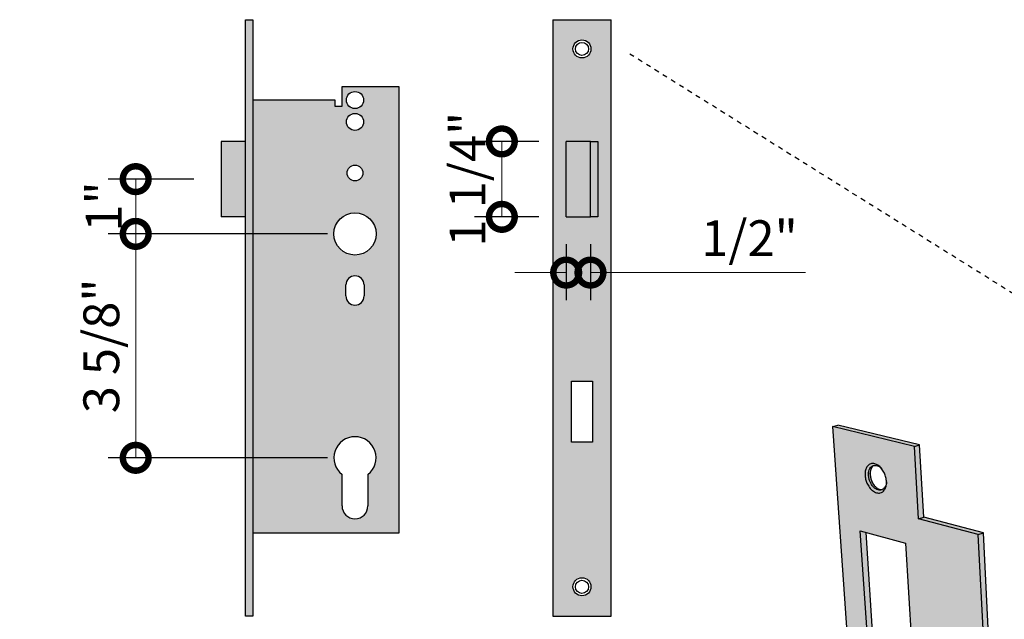
# Model space of a CAD drawing. Units: inches. Extents: x 138 to 772, y 402 to 1463.
# Drawn here: x 735 to 755, y 1450 to 1463 of the extents above; entities that cross this region are included whole.
import ezdxf

# ---------------------------------------------------------------- set-up
doc = ezdxf.new("R2010")
doc.units = ezdxf.units.IN
doc.header["$LTSCALE"] = 2
doc.header["$MEASUREMENT"] = 0
doc.header["$PDMODE"] = 32
doc.linetypes.add('DASHED2', pattern=[0.375, 0.25, -0.125])
doc.layers.get('Defpoints').update_dxf_attribs({"color": 30})
doc.layers.add('02 Med', color=82, linetype='Continuous')
doc.layers.add('04 Hidden', color=6, linetype='DASHED2')
doc.layers.add('06 Dims', color=1, linetype='Continuous', lineweight=5)
doc.styles.get("Standard").update_dxf_attribs({"font": 'GOTHIC.TTF'})
doc.dimstyles.new('Copy of 1-2 Smaller', dxfattribs={"dimscale": 9, "dimtxt": 0.125, "dimasz": 0.1175, "dimexe": 0.0625, "dimexo": 0.0625, "dimgap": 0.03125, "dimtad": 1, "dimdec": 4, "dimzin": 0, "dimdsep": 46, "dimlunit": 4, "dimtxsty": 'Standard', "dimblk": 'DOTSMALL', "dimblk1": 'DOTSMALL', "dimblk2": 'DOTSMALL', "dimcen": 0.09, "dimclrd": 256, "dimclre": 256, "dimclrt": 256, "dimadec": 0, "dimazin": 0, "dimtfac": 0.75, "dimtdec": 4, "dimtofl": 0, "dimtmove": 0, "dimatfit": 3, "dimfxl": 1, "dimfrac": 2, "dimtolj": 1, "dimtzin": 0, "dimlwd": -1, "dimarcsym": 0})

# ---------------------------------------------------------------- blocks, each defined once
blk = doc.blocks.new('_DotSmall')
at = {"color": 0, "linetype": 'ByBlock', "const_width": 0.5}
blk.add_lwpolyline([(-0.0625, 0, 1), (0.0625, 0, 1)], format="xyb", close=True, dxfattribs=at)
blk = doc.blocks.new('*D7')
at = {"layer": '06 Dims', "linetype": 'Continuous', "lineweight": -2, "transparency": 16777216}
for p, q in [((738.371, 1459.512), (736.613, 1459.512)), ((741.121, 1458.387), (736.613, 1458.387))]:
    blk.add_line(p, q, dxfattribs=at)
at = {"layer": '06 Dims', "transparency": 16777216}
blk.add_line((737.176, 1458.387), (737.176, 1459.512), dxfattribs=at)
at = {"layer": 'Defpoints', "color": 0, "linetype": 'Continuous', "transparency": 16777216}
for p in [(737.176, 1459.512), (738.933, 1459.512), (741.683, 1458.387)]:
    blk.add_point(p, dxfattribs=at)
at = {"layer": '06 Dims', "linetype": 'Continuous', "transparency": 16777216, "xscale": 1.057499999999999, "yscale": 1.057499999999999, "zscale": 1.057499999999999}
for p, rotation in [((737.176, 1459.512), 90), ((737.176, 1458.387), 270)]:
    blk.add_blockref('_DotSmall', p, dxfattribs=dict(at, rotation=rotation))
at = {"layer": '06 Dims', "linetype": 'Continuous', "transparency": 16777216, "insert": (736.519, 1458.95), "char_height": 1.125, "attachment_point": 5, "rotation": 90}
blk.add_mtext('\\A1;{\\H0.65455x;1"}', dxfattribs=at)
blk = doc.blocks.new('*D8')
at = {"layer": '06 Dims', "linetype": 'Continuous', "lineweight": -2, "transparency": 16777216}
for p, q in [((745.462, 1460.287), (744.139, 1460.287)), ((745.462, 1458.737), (744.139, 1458.737))]:
    blk.add_line(p, q, dxfattribs=at)
at = {"layer": '06 Dims', "transparency": 16777216}
blk.add_line((744.702, 1458.737), (744.702, 1460.287), dxfattribs=at)
at = {"layer": 'Defpoints', "color": 0, "linetype": 'Continuous', "transparency": 16777216}
for p in [(744.702, 1460.287), (746.024, 1460.287), (746.024, 1458.737)]:
    blk.add_point(p, dxfattribs=at)
at = {"layer": '06 Dims', "linetype": 'Continuous', "transparency": 16777216, "xscale": 1.057499999999999, "yscale": 1.057499999999999, "zscale": 1.057499999999999}
for p, rotation in [((744.702, 1460.287), 90), ((744.702, 1458.737), 270)]:
    blk.add_blockref('_DotSmall', p, dxfattribs=dict(at, rotation=rotation))
at = {"layer": '06 Dims', "linetype": 'Continuous', "transparency": 16777216, "insert": (743.995, 1459.512), "char_height": 1.125, "attachment_point": 5, "rotation": 90}
blk.add_mtext('\\A1;{\\H0.65455x;1 1/4"}', dxfattribs=at)
blk = doc.blocks.new('*D10')
at = {"layer": '06 Dims', "linetype": 'Continuous', "lineweight": -2, "transparency": 16777216}
for p, q in [((741.121, 1458.387), (736.613, 1458.387)), ((741.121, 1453.787), (736.613, 1453.787))]:
    blk.add_line(p, q, dxfattribs=at)
at = {"layer": '06 Dims', "transparency": 16777216}
blk.add_line((737.176, 1458.387), (737.176, 1453.787), dxfattribs=at)
at = {"layer": 'Defpoints', "color": 0, "linetype": 'Continuous', "transparency": 16777216}
for p in [(741.683, 1458.387), (737.176, 1453.787), (741.683, 1453.787)]:
    blk.add_point(p, dxfattribs=at)
at = {"layer": '06 Dims', "linetype": 'Continuous', "transparency": 16777216, "xscale": 1.057499999999999, "yscale": 1.057499999999999, "zscale": 1.057499999999999}
for p, rotation in [((737.176, 1458.387), 90), ((737.176, 1453.787), 270)]:
    blk.add_blockref('_DotSmall', p, dxfattribs=dict(at, rotation=rotation))
at = {"layer": '06 Dims', "linetype": 'Continuous', "transparency": 16777216, "insert": (736.469, 1456.087), "char_height": 1.125, "attachment_point": 5, "rotation": 90}
blk.add_mtext('\\A1;{\\H0.65455x;3 5/8"}', dxfattribs=at)
blk = doc.blocks.new('*D13')
at = {"layer": '06 Dims', "linetype": 'Continuous', "lineweight": -2, "transparency": 16777216}
for p, q in [((746.024, 1458.175), (746.024, 1457.029)), ((746.524, 1458.175), (746.524, 1457.029))]:
    blk.add_line(p, q, dxfattribs=at)
at = {"layer": '06 Dims', "transparency": 16777216}
for p, q in [((746.024, 1457.592), (744.967, 1457.592)), ((746.524, 1457.592), (750.944, 1457.592))]:
    blk.add_line(p, q, dxfattribs=at)
at = {"layer": 'Defpoints', "color": 0, "linetype": 'Continuous', "transparency": 16777216}
for p in [(746.024, 1458.737), (746.524, 1458.737), (746.524, 1457.592)]:
    blk.add_point(p, dxfattribs=at)
at = {"layer": '06 Dims', "linetype": 'Continuous', "transparency": 16777216, "xscale": 1.057499999999999, "yscale": 1.057499999999999, "zscale": 1.057499999999999}
blk.add_blockref('_DotSmall', (746.024, 1457.592), dxfattribs=at)
at = {"layer": '06 Dims', "linetype": 'Continuous', "transparency": 16777216, "xscale": 1.057499999999999, "yscale": 1.057499999999999, "zscale": 1.057499999999999, "rotation": 180}
blk.add_blockref('_DotSmall', (746.524, 1457.592), dxfattribs=at)
at = {"layer": '06 Dims', "linetype": 'Continuous', "transparency": 16777216, "insert": (749.792, 1458.298), "char_height": 1.125, "attachment_point": 5}
blk.add_mtext('\\A1;{\\H0.65455x;1/2"}', dxfattribs=at)

msp = doc.modelspace()

# ---------------------------------------------------------------- hatches: boundary and pattern name
at = {"layer": '02 Med', "transparency": 33554457}
h = msp.add_hatch(color=9, dxfattribs=at)
h.dxf.hatch_style = 1
h.paths.add_polyline_path([(739.58336, 1462.78728), (739.43336, 1462.78728), (739.43336, 1450.53728), (739.58336, 1450.53728)])
h = msp.add_hatch(color=9, dxfattribs=at)
h.dxf.hatch_style = 1
h.paths.add_polyline_path([(746.94929, 1462.78728), (745.74929, 1462.78728), (745.74929, 1451.97144), (746.94929, 1451.48957)])
h.paths.add_polyline_path([(746.52429, 1460.28728), (746.67429, 1460.28728), (746.67429, 1458.73728), (746.52429, 1458.73728), (746.02429, 1458.73728), (746.02429, 1460.28728)], flags=16)
h.paths.add_polyline_path([(746.16429, 1462.18728, -1), (746.53429, 1462.18728, -1)], flags=16)
h.paths.add_polyline_path([(746.21429, 1462.18728, -1), (746.48429, 1462.18728, -1)], flags=0)
h.paths.add_polyline_path([(746.56457, 1455.35876), (746.56457, 1454.11122), (746.13401, 1454.11122), (746.13401, 1455.35876)], flags=16)
h = msp.add_hatch(color=256, dxfattribs=at)
h.dxf.hatch_style = 1
h.set_gradient(color1=(173, 173, 173), rotation=180, tint=1)
h.paths.add_polyline_path([(742.58336, 1461.41228), (741.41934, 1461.41228), (741.41934, 1461.01213), (741.27046, 1461.01213), (741.27046, 1461.13838), (739.58336, 1461.13838), (739.58336, 1452.23728), (742.58336, 1452.23728)])
h.paths.add_polyline_path([(741.52086, 1459.63728, -1), (741.84586, 1459.63728, -1)], flags=16)
h.paths.add_polyline_path([(742.11811, 1458.38728, -1), (741.24861, 1458.38728, -1)], flags=16)
h.paths.add_polyline_path([(741.50836, 1460.68728, -1), (741.85836, 1460.68728, -1)], flags=16)
h.paths.add_polyline_path([(741.50836, 1461.13728, -1), (741.85836, 1461.13728, -1)], flags=16)
h.paths.add_polyline_path([(741.87086, 1457.33728), (741.87086, 1457.11228, -1), (741.49586, 1457.11228), (741.49586, 1457.33728, -1)], flags=16)
h.paths.add_polyline_path([(741.9492, 1453.44543), (741.9492, 1452.79896, -1), (741.41752, 1452.79896), (741.41752, 1453.44543, -2.91485282)], flags=16)
h = msp.add_hatch(color=256, dxfattribs=at)
h.dxf.hatch_style = 1
h.set_gradient(color1=(173, 173, 173), tint=1)
h.paths.add_polyline_path([(739.43336, 1460.28728), (738.93336, 1460.28728), (738.93336, 1458.73728), (739.43336, 1458.73728)])
h = msp.add_hatch(color=256, dxfattribs=at)
h.dxf.hatch_style = 1
h.set_gradient(color1=(173, 173, 173), tint=1)
h.paths.add_polyline_path([(746.52429, 1460.28728), (746.02429, 1460.28728), (746.02429, 1458.73728), (746.52429, 1458.73728)])
h = msp.add_hatch(color=9, dxfattribs=at)
h.dxf.hatch_style = 1
h.paths.add_polyline_path([(746.67429, 1460.28728), (746.52429, 1460.28728), (746.52429, 1458.73728), (746.67429, 1458.73728)])
h = msp.add_hatch(color=9, dxfattribs=at)
h.dxf.hatch_style = 1
h.paths.add_polyline_path([(751.60613, 1454.46097), (751.49814, 1454.42781), (753.18085, 1454.01644), (753.28825, 1454.05095)])
h = msp.add_hatch(color=9, dxfattribs=at)
h.dxf.hatch_style = 1
h.paths.add_polyline_path([(754.49294, 1452.21067), (753.26921, 1452.53084), (753.18085, 1454.01644), (751.49814, 1454.42781), (752.51997, 1439.68801), (754.07142, 1439.04287), (753.59171, 1447.10854), (754.7795, 1446.72374)])
h.paths.add_polyline_path([(753.26369, 1447.73791), (752.35373, 1448.02713), (752.06941, 1452.28447), (753.00041, 1452.03469)], flags=16)
h.paths.add_polyline_path([(752.48112, 1453.06617, -0.10253677), (752.40565, 1453.06755, -0.0556507), (752.32026, 1453.11262, -0.08279005), (752.27312, 1453.1576, -0.03963671), (752.21577, 1453.2482, -0.05012058), (752.1839, 1453.32686, -0.05485963), (752.1676, 1453.41895, -0.0555839), (752.1718, 1453.51117, -0.08481865), (752.19786, 1453.58834, -0.10174332), (752.24163, 1453.64054, -0.11943859), (752.29953, 1453.66727, -0.11247249), (752.36713, 1453.66529, -0.08521071), (752.43572, 1453.63439, -0.07035235), (752.49831, 1453.57794, -0.04955128), (752.52082, 1453.54861, -0.03274704), (752.55403, 1453.49453, -0.0504748), (752.59018, 1453.40515, -0.0551465), (752.60643, 1453.31231, -0.00949863), (752.60713, 1453.29668, -0.06123456), (752.6059, 1453.25294, -0.02013327), (752.60188, 1453.22004, -0.08513863), (752.57799, 1453.15065, -0.08256196), (752.53125, 1453.09119, -0.13934405)], flags=16)
h.paths.add_polyline_path([(752.27771, 1453.4238, 0.00804676), (752.28005, 1453.40914, 0.0111457), (752.28395, 1453.38955, 0.01575758), (752.2912, 1453.36109, 0.0131306), (752.29877, 1453.3372, 0.00781373), (752.30389, 1453.3231, 0.00780168), (752.30946, 1453.30916, 0.01308773), (752.31956, 1453.28665, 0.01093482), (752.32856, 1453.26887, 0.00797502), (752.33579, 1453.25585, 0.01707346), (752.33614, 1453.24916, 0.01199502), (752.34521, 1453.23607, 0.02381775), (752.36775, 1453.20803, -0.01062771), (752.35362, 1453.2272, -0.00129943), (752.33665, 1453.25436, -0.01348093), (752.3246, 1453.27645, -0.01106921), (752.31542, 1453.29551, -0.00790071), (752.30946, 1453.30916, -0.00780168), (752.30389, 1453.3231, -0.00781373), (752.29877, 1453.3372, -0.0131306), (752.2912, 1453.36109, -0.01059545), (752.28613, 1453.38018, -0.01108531), (752.28161, 1453.40073, -0.01362763), (752.27747, 1453.42552, -0.00133842), (752.2741, 1453.45713, -0.01078364), (752.27345, 1453.48073, 0.02420045), (752.27292, 1453.44498, 0.01239509), (752.27706, 1453.42958, 0.01496214)], flags=0)
h.paths.add_polyline_path([(752.80862, 1446.81573, -0.07510118), (752.87547, 1446.78072, -0.06641063), (752.93695, 1446.7217, -0.04721252), (752.98795, 1446.64365, -0.04757467), (753.02308, 1446.55805, -0.06273311), (753.03912, 1446.46403, -0.03573935), (753.03933, 1446.44218, -0.03957598), (753.03384, 1446.38777, -0.09305148), (753.0108, 1446.32752, -0.08750213), (752.96533, 1446.27623, -0.14724711), (752.91441, 1446.25599, -0.11262189), (752.84407, 1446.26577, -0.05219415), (752.76198, 1446.31399, -0.07708738), (752.71643, 1446.3599, -0.03583779), (752.66108, 1446.44897, -0.04724309), (752.63081, 1446.52261, -0.05754771), (752.61513, 1446.60855, -0.06001268), (752.61967, 1446.69223, -0.09270569), (752.64537, 1446.76068, -0.11230559), (752.68745, 1446.80429, -0.12193146), (752.74268, 1446.82363, -0.10708438)], flags=16)
h.paths.add_polyline_path([(752.72383, 1446.60361, 0.0093023), (752.72737, 1446.58745, 0.00948496), (752.73143, 1446.57174, 0.0090537), (752.73621, 1446.5557, 0.00916282), (752.74152, 1446.54004, 0.00894396), (752.74748, 1446.52433, 0.00898335), (752.75398, 1446.50891, 0.00896854), (752.76103, 1446.49372, 0.00893961), (752.76864, 1446.47874, 0.00912826), (752.77668, 1446.46425, 0.00902998), (752.78533, 1446.44991, 0.00942931), (752.79425, 1446.43629, 0.00925819), (752.80384, 1446.42278, 0.02350306), (752.80605, 1446.41314, -0.02947483), (752.78304, 1446.44283, -0.02271498), (752.76366, 1446.47406, -0.02327272), (752.74763, 1446.50616, -0.02337126), (752.73469, 1446.53952, -0.02274333), (752.72461, 1446.57487, -0.02645827), (752.71868, 1446.60758, -0.0246262), (752.71592, 1446.64319, -0.02541126), (752.71646, 1446.6665, 0.01013301), (752.7176, 1446.64597, 0.01882129), (752.71882, 1446.63524, 0.00149093), (752.72309, 1446.60771, 0.00996199)], flags=0)
h.paths.add_polyline_path([(752.58963, 1445.26955), (753.28454, 1445.02666), (753.54519, 1440.83525), (752.8664, 1441.10503)], flags=16)
h.paths.add_polyline_path([(753.44187, 1439.9596, -0.10704917), (753.42287, 1439.92539, -0.05751207), (753.39006, 1439.8957, -0.09781831), (753.36622, 1439.88489, -0.08375344), (753.329, 1439.88252, -0.07677468), (753.28969, 1439.89284, -0.04757313), (753.24623, 1439.91687, -0.04990032), (753.21002, 1439.94738, -0.03444242), (753.17311, 1439.99099, -0.03662321), (753.14455, 1440.03652, -0.03650224), (753.12289, 1440.08581, -0.03438788), (753.10752, 1440.14086, -0.04957321), (753.10257, 1440.18804, -0.04716024), (753.107, 1440.2377, -0.07625137), (753.12041, 1440.2762, -0.08313788), (753.14317, 1440.30592, -0.09782354), (753.16545, 1440.31978, -0.0578387), (753.20823, 1440.33052, -0.10766703), (753.24704, 1440.32724, -0.08794396), (753.28702, 1440.30691, 0.06131698), (753.22586, 1440.34248, 0.10106558), (753.16156, 1440.35571, 0.12273434), (753.10884, 1440.34265, 0.12215624), (753.06833, 1440.30639, 0.10099925), (753.04307, 1440.24601, 0.06521402), (753.03818, 1440.17042, 0.06013281), (753.05334, 1440.08973, 0.04448109), (753.08215, 1440.02057, 0.03252354), (753.13554, 1439.93322, 0.07196799), (753.1796, 1439.88662, 0.05383638), (753.26669, 1439.83176, 0.10602067), (753.32385, 1439.81897, 0.15416574), (753.37561, 1439.83481, 0.09099278), (753.41997, 1439.87908, 0.10137056), (753.44206, 1439.93093, 0.06414299), (753.44722, 1440.00427, -0.0875377)], flags=16)
h.paths.add_polyline_path([(753.14587, 1440.15927, 0.01031155), (753.1506, 1440.14186, 0.01057987), (753.15592, 1440.12509, 0.00995719), (753.16216, 1440.10787, 0.01011167), (753.16899, 1440.09118, 0.00981326), (753.17663, 1440.07444, 0.00986174), (753.18488, 1440.05809, 0.00987099), (753.19377, 1440.04209, 0.00981599), (753.20333, 1440.02636, 0.0101334), (753.2133, 1440.01135, 0.00997208), (753.22403, 1439.99652, 0.01061532), (753.2349, 1439.98273, 0.01033952), (753.24664, 1439.96906, 0.0265802), (753.24983, 1439.95778, 0.00939638), (753.25997, 1439.94869, 0.0315815), (753.28244, 1439.93164, 0.01401253), (753.29538, 1439.92357, -0.01421832), (753.27456, 1439.94064, -0.00242638), (753.24842, 1439.96708, -0.01772859), (753.2285, 1439.99069, -0.01948466), (753.20762, 1440.01973, -0.01403027), (753.19377, 1440.04209, -0.00987099), (753.18488, 1440.05809, -0.00986174), (753.17663, 1440.07444, -0.01405254), (753.1659, 1440.0985, -0.01944782), (753.1536, 1440.13209, -0.01767478), (753.14523, 1440.16186, -0.00240479), (753.138, 1440.19841, -0.01415306), (753.13554, 1440.22528, 0.01391156), (753.13498, 1440.21001, 0.03136576), (753.1365, 1440.18176, 0.01006463), (753.14389, 1440.16909, 0.02265076)], flags=16)
h = msp.add_hatch(color=9, dxfattribs=at)
h.dxf.hatch_style = 1
h.paths.add_polyline_path([(753.28825, 1454.05095), (753.18085, 1454.01644), (753.26921, 1452.53084), (753.37552, 1452.56746)])
h = msp.add_hatch(color=256, dxfattribs=at)
h.dxf.hatch_style = 1
h.set_gradient(color1=(173, 173, 173), tint=1, name='CURVED')
h.paths.add_polyline_path([(752.24393, 1453.5114, -0.06055563), (752.26392, 1453.56449, -0.08847329), (752.29372, 1453.60308, -0.09596083), (752.3322, 1453.62643, -0.09671239), (752.36505, 1453.63177, -0.0535734), (752.42416, 1453.62351, -0.09709964), (752.47255, 1453.60077, -0.04612661), (752.49831, 1453.57794, 0.07035235), (752.43572, 1453.63439, 0.08521071), (752.36713, 1453.66529, 0.11247249), (752.29953, 1453.66727, 0.11943859), (752.24163, 1453.64054, 0.10174332), (752.19786, 1453.58834, 0.08481865), (752.1718, 1453.51117, 0.0555839), (752.1676, 1453.41895, 0.05485963), (752.1839, 1453.32686, 0.05012058), (752.21577, 1453.2482, 0.03963671), (752.27312, 1453.1576, 0.08279005), (752.32026, 1453.11262, 0.0556507), (752.40565, 1453.06755, 0.10253677), (752.48112, 1453.06617, 0.13934405), (752.53125, 1453.09119, 0.08256196), (752.57799, 1453.15065, 0.08513863), (752.60188, 1453.22004, 0.02013327), (752.6059, 1453.25294, -0.03340528), (752.60074, 1453.22957, -0.09994741), (752.57631, 1453.18299, -0.05521697), (752.53453, 1453.14182, -0.09796004), (752.5049, 1453.12667, -0.09413642), (752.45974, 1453.12262, -0.08627515), (752.41214, 1453.13582, -0.05817679), (752.36313, 1453.16646, -0.05774725), (752.32216, 1453.20783, -0.04052639), (752.2847, 1453.2645, -0.04232366), (752.25826, 1453.32394, -0.04298357), (752.24242, 1453.38652, -0.0409441), (752.23699, 1453.45407, -0.05947195)])
h = msp.add_hatch(color=256, dxfattribs=at)
h.dxf.hatch_style = 1
h.set_gradient(color1=(173, 173, 173), tint=1, name='CURVED')
h.paths.add_polyline_path([(752.27785, 1453.51408, -0.03082802), (752.28686, 1453.54739, -0.04311499), (752.29501, 1453.56606, -0.02297718), (752.31477, 1453.59873, -0.07159846), (752.32832, 1453.61378, -0.04219232), (752.35343, 1453.63136, 0.06300167), (752.3322, 1453.62643, 0.09596083), (752.29372, 1453.60308, 0.08847329), (752.26392, 1453.56449, 0.06055563), (752.24393, 1453.5114, 0.05947195), (752.23699, 1453.45407, 0.0409441), (752.24242, 1453.38652, 0.04298357), (752.25826, 1453.32394, 0.04232366), (752.2847, 1453.2645, 0.04052639), (752.32216, 1453.20783, 0.05774725), (752.36313, 1453.16646, 0.05817679), (752.41214, 1453.13582, 0.08627515), (752.45974, 1453.12262, 0.09413642), (752.5049, 1453.12667, 0.06365376), (752.52489, 1453.13523, -0.0409207), (752.4938, 1453.13447, -0.06993909), (752.47385, 1453.13846, -0.02188707), (752.43767, 1453.15294, -0.04171772), (752.41979, 1453.16289, -0.02991618), (752.39198, 1453.18408, -0.03253154), (752.36902, 1453.2066, -0.02508292), (752.34521, 1453.23607, -0.02675883), (752.32586, 1453.26585, -0.02341199), (752.30808, 1453.30035, -0.02391648), (752.29395, 1453.33562, -0.0241427), (752.28334, 1453.37185, -0.02347821), (752.27601, 1453.40998, -0.02732027), (752.27292, 1453.44498, -0.02548839), (752.27357, 1453.48263, -0.03352015)], flags=17)
h = msp.add_hatch(color=9, dxfattribs=at)
h.dxf.hatch_style = 1
h.paths.add_polyline_path([(753.37552, 1452.56746), (753.26921, 1452.53084), (754.49294, 1452.21067), (754.59875, 1452.24835)])
h = msp.add_hatch(color=256, dxfattribs=at)
h.dxf.hatch_style = 1
h.set_gradient(color1=(173, 173, 173), rotation=180, tint=1)
h.paths.add_polyline_path([(752.18011, 1452.25477), (752.06941, 1452.28447), (752.35373, 1448.02713), (752.4569, 1448.0692)])
h = msp.add_hatch(color=9, dxfattribs=at)
h.dxf.hatch_style = 1
h.paths.add_polyline_path([(754.59875, 1452.24835), (754.49294, 1452.21067), (754.7795, 1446.72374), (754.88137, 1446.76893)])
h = msp.add_hatch(color=9, dxfattribs=at)
h.dxf.hatch_style = 1
h.paths.add_polyline_path([(746.94929, 1451.48957), (745.74929, 1451.97144), (745.74929, 1450.53728), (746.94929, 1450.53728)])
h.paths.add_polyline_path([(746.16429, 1451.13728, -1), (746.53429, 1451.13728, -1)], flags=16)
h.paths.add_polyline_path([(746.21429, 1451.13728, -1), (746.48429, 1451.13728, -1)], flags=0)

# ---------------------------------------------------------------- linework, layer by layer
for p, q in [((739.43336, 1450.53728), (739.43336, 1462.78728)), ((739.43336, 1462.78728), (739.58336, 1462.78728)), ((739.58336, 1462.78728), (739.58336, 1450.53728)), ((745.74929, 1462.78728), (746.94929, 1462.78728)), ((745.74929, 1462.78728), (745.74929, 1450.53728)), ((746.94929, 1450.53728), (746.94929, 1462.78728)), ((741.41934, 1461.01213), (741.41934, 1461.41228)), ((741.41934, 1461.41228), (742.58336, 1461.41228)), ((742.58336, 1461.41228), (742.58336, 1452.23728)), ((739.58336, 1461.13838), (741.27046, 1461.13838)), ((741.27046, 1461.13838), (741.27046, 1461.01213)), ((741.27046, 1461.01213), (741.41934, 1461.01213)), ((738.93336, 1460.28728), (738.93336, 1458.73728)), ((739.43336, 1460.28728), (738.93336, 1460.28728)), ((746.52429, 1460.28728), (746.02429, 1460.28728)), ((746.02429, 1458.73728), (746.02429, 1460.28728)), ((746.52429, 1458.73728), (746.52429, 1460.28728)), ((746.52429, 1460.28728), (746.67429, 1460.28728)), ((746.67429, 1460.28728), (746.67429, 1458.73728)), ((739.43336, 1458.73728), (738.93336, 1458.73728)), ((746.02429, 1458.73728), (746.52429, 1458.73728)), ((746.67429, 1458.73728), (746.52429, 1458.73728)), ((741.49586, 1457.11228), (741.49586, 1457.33728)), ((741.87086, 1457.33728), (741.87086, 1457.11228)), ((751.49814, 1454.42781), (751.60613, 1454.46097)), ((751.49814, 1454.42781), (752.51997, 1439.68801)), ((753.18085, 1454.01644), (751.49814, 1454.42781)), ((753.28825, 1454.05095), (751.60613, 1454.46097)), ((753.18085, 1454.01644), (753.28825, 1454.05095)), ((753.26921, 1452.53084), (753.18085, 1454.01644)), ((753.37552, 1452.56746), (753.28825, 1454.05095)), ((741.41752, 1452.79896), (741.41752, 1453.44543)), ((741.9492, 1453.44543), (741.9492, 1452.79896)), ((753.26921, 1452.53084), (753.37552, 1452.56746)), ((754.49294, 1452.21067), (753.26921, 1452.53084)), ((754.59875, 1452.24835), (753.37552, 1452.56746)), ((742.58336, 1452.23728), (739.58336, 1452.23728)), ((752.35373, 1448.02713), (752.06941, 1452.28447)), ((752.06941, 1452.28447), (753.00041, 1452.03469)), ((752.18011, 1452.25477), (752.4569, 1448.0692)), ((754.49294, 1452.21067), (754.59875, 1452.24835)), ((754.7795, 1446.72374), (754.49294, 1452.21067)), ((754.88137, 1446.76893), (754.59875, 1452.24835)), ((753.00041, 1452.03469), (753.26369, 1447.73791)), ((739.58336, 1450.53728), (739.43336, 1450.53728)), ((745.74929, 1450.53728), (746.94929, 1450.53728))]:
    msp.add_line(p, q)
msp.add_lwpolyline([(746.13401, 1455.35876), (746.56457, 1455.35876), (746.56457, 1454.11122), (746.13401, 1454.11122)], close=True)
at = {"flags": 128}
for points in [[(752.40565, 1453.06755, 0.10253677), (752.48112, 1453.06617, 0.13934405), (752.53125, 1453.09119, 0.08256196), (752.57799, 1453.15065, 0.08513863), (752.60188, 1453.22004, 0.0562734), (752.60643, 1453.31231, 0.0551465), (752.59018, 1453.40515, 0.0504748), (752.55403, 1453.49453, 0.05014654), (752.5004, 1453.57541, 0.07309278), (752.43572, 1453.63439, 0.08521071), (752.36713, 1453.66529, 0.11247249), (752.29953, 1453.66727, 0.11943859), (752.24163, 1453.64054, 0.10174332), (752.19786, 1453.58834, 0.08481865), (752.1718, 1453.51117, 0.0555839), (752.1676, 1453.41895, 0.05485963), (752.1839, 1453.32686, 0.05012058), (752.21577, 1453.2482, 0.03963671), (752.27312, 1453.1576, 0.08279005), (752.32026, 1453.11262, 0.0556507), (752.40565, 1453.06755)], [(752.60761, 1453.29028, -0.08581332), (752.60074, 1453.22957, -0.09994741), (752.57631, 1453.18299, -0.05521697), (752.53453, 1453.14182, -0.09796004), (752.5049, 1453.12667, -0.09413642), (752.45974, 1453.12262, -0.08627515), (752.41214, 1453.13582, -0.05817679), (752.36313, 1453.16646, -0.05774725), (752.32216, 1453.20783, -0.04052639), (752.2847, 1453.2645, -0.04232366), (752.25826, 1453.32394, -0.04298357), (752.24242, 1453.38652, -0.0409441), (752.23699, 1453.45407, -0.05947195), (752.24393, 1453.5114, -0.06055564), (752.26392, 1453.56449, -0.08847329), (752.29372, 1453.60308, -0.09596083), (752.3322, 1453.62643, -0.09671239), (752.36505, 1453.63177, -0.0535734), (752.42416, 1453.62351, -0.09709964), (752.47255, 1453.60077, -0.08350055), (752.51578, 1453.5563)], [(752.35496, 1453.63223, 0.04461704), (752.32832, 1453.61378, 0.07159846), (752.31477, 1453.59873, 0.02297718), (752.29501, 1453.56606, 0.04311499), (752.28686, 1453.54739, 0.03082802), (752.27785, 1453.51408, 0.03352015), (752.27357, 1453.48263, 0.02548839), (752.27292, 1453.44498, 0.02732027), (752.27601, 1453.40998, 0.02347821), (752.28334, 1453.37185, 0.0241427), (752.29395, 1453.33562, 0.02391648), (752.30808, 1453.30035, 0.02341199), (752.32586, 1453.26585, 0.02675883), (752.34521, 1453.23607, 0.02508292), (752.36902, 1453.2066, 0.03253154), (752.39198, 1453.18408, 0.02991618), (752.41979, 1453.16289, 0.04171772), (752.43767, 1453.15294, 0.02188707), (752.47385, 1453.13846, 0.06993909), (752.4938, 1453.13447, 0.04320482), (752.52662, 1453.13542)], [(752.36789, 1453.20785, -0.00835539), (752.3567, 1453.22286, -0.01582587), (752.35119, 1453.23107, -0.00105113), (752.33747, 1453.25305, -0.00833177), (752.33579, 1453.25585, -0.00797502), (752.32856, 1453.26887, -0.00807193), (752.32184, 1453.28196, -0.00784687), (752.31542, 1453.29551, -0.00790071), (752.30946, 1453.30916, -0.00780168), (752.30389, 1453.3231, -0.00781373), (752.29877, 1453.3372, -0.00783819), (752.2941, 1453.35141, -0.00780877), (752.28986, 1453.36582, -0.00795735), (752.28613, 1453.38018, -0.00788574), (752.28282, 1453.39478, -0.00816224), (752.28005, 1453.40914, -0.00804675), (752.27771, 1453.4238, -0.00845806), (752.2773, 1453.42706, -0.00108196), (752.27457, 1453.45261, -0.01606697), (752.27387, 1453.4624, -0.00848247), (752.27344, 1453.48097)]]:
    msp.add_lwpolyline(points, format="xyb", dxfattribs=at)
for centre, radius in [((746.34929, 1462.18728), 0.185), ((746.34929, 1462.18728), 0.135), ((741.68336, 1461.13728), 0.175), ((741.68336, 1460.68728), 0.175), ((741.68336, 1459.63728), 0.1625), ((741.68336, 1458.38728), 0.43475), ((746.34929, 1451.13728), 0.185), ((746.34929, 1451.13728), 0.135)]:
    msp.add_circle(centre, radius)
for centre, radius, start, end in [((741.68336, 1457.33728), 0.1875, 0, 180), ((741.68336, 1457.11228), 0.1875, 180, 0), ((741.68336, 1453.78728), 0.43305, 307.871164, 232.128836), ((741.68336, 1452.79896), 0.26584, 180, 0)]:
    msp.add_arc(centre, radius, start, end)
at = {"layer": '04 Hidden', "ltscale": 0.1}
msp.add_line((755.55921, 1456.94142), (747.28224, 1462.1126), dxfattribs=at)

# ---------------------------------------------------------------- dimensions: what is measured, and where the dimension line sits
at = {"layer": '06 Dims', "linetype": 'Continuous'}
for base, p1, p2, text, picture, middle in [((744.70198, 1460.28728), (746.02429, 1458.73728), (746.02429, 1460.28728), '{\\H0.65455x;1 1/4"}', '*D8', (744.70198, 1459.51228)), ((737.17574, 1459.51228), (741.68336, 1458.38728), (738.93336, 1459.51228), '{\\H0.65455x;1"}', '*D7', (737.17574, 1458.94978))]:
    dim = msp.add_linear_dim(base=base, p1=p1, p2=p2, angle=90, text=text, dimstyle='Copy of 1-2 Smaller', dxfattribs=at)
    dim.commit()
    dim.dimension.update_dxf_attribs({"geometry": picture, "text_midpoint": middle, "dimtype": 160})
dim = msp.add_linear_dim(base=(746.52429, 1457.59171), p1=(746.02429, 1458.73728), p2=(746.52429, 1458.73728), text='{\\H0.65455x;1/2"}', dimstyle='Copy of 1-2 Smaller', dxfattribs=at)
dim.commit()
dim.dimension.update_dxf_attribs({"geometry": '*D13', "text_midpoint": (749.79157, 1457.59171), "dimtype": 160})
dim = msp.add_linear_dim(base=(737.17574, 1453.78728), p1=(741.68336, 1458.38728), p2=(741.68336, 1453.78728), angle=90, text='{\\H0.65455x;3 5/8"}', dimstyle='Copy of 1-2 Smaller', dxfattribs=at)
dim.commit()
dim.dimension.update_dxf_attribs({"geometry": '*D10', "text_midpoint": (736.46899, 1456.08728)})

doc.saveas('drawing.dxf')
